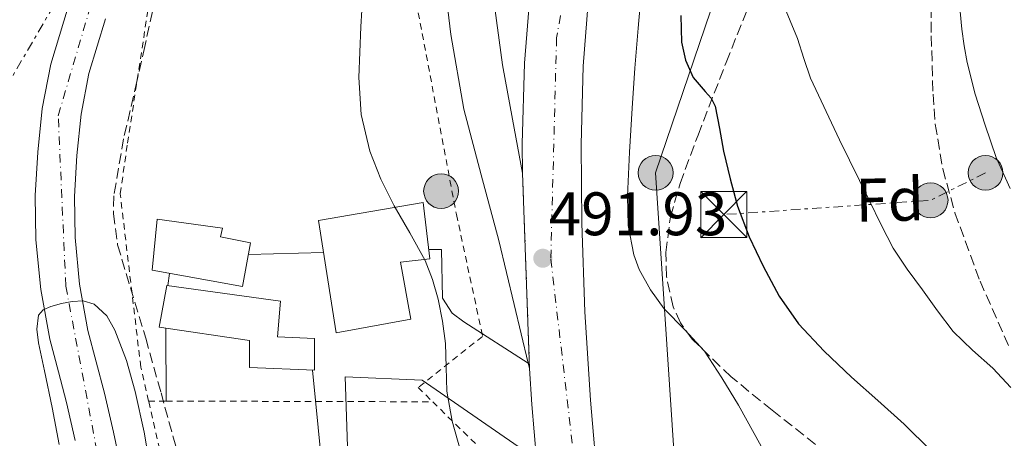
# Model space of a CAD drawing. Units: metres. Extents: x 610488 to 613929, y 4752455 to 4754824.
# Drawn here: x 612673 to 612833, y 4752849 to 4752918 of the extents above; entities that cross this region are included whole.
import ezdxf
from ezdxf.enums import TextEntityAlignment as Align

# ---------------------------------------------------------------- set-up
doc = ezdxf.new("R2010")
doc.units = ezdxf.units.M
doc.header["$MEASUREMENT"] = 0
for name, pattern in [('DGN Style 2', [1.7399219301090239, 1.043953158065414, -0.6959687720436097]), ('DGN Style 3', [2.435890702152634, 1.739921930109024, -0.6959687720436097]), ('DGN Style 4', [2.7856150101045474, 1.391937544087219, -0.6959687720436097, 0.001739921930109024, -0.6959687720436097]), ('DGN Style 5', [1.217945351076317, 0.5219765790327072, -0.6959687720436097]), ('DGN Style 7', [3.4798438602180486, 1.565929737098122, -0.6959687720436097, 0.5219765790327072, -0.6959687720436097])]:
    doc.linetypes.add(name, pattern=pattern)
for name, color, linetype, lineweight in [('Balsa-alberca', 142, 'Continuous', 0), ('Carretera', 9, 'Continuous', 0), ('Cauce permanente', 151, 'Continuous', 13), ('Cauce permanente (área)', 142, 'Continuous', 13), ('Cierre de vial', 7, 'DGN Style 5', 0), ('Construcción sin especificar', 1, 'Continuous', 0), ('Cota de punto acotado terreno', 7, 'Continuous', 0), ('Curva de nivel directora', 30, 'Continuous', 30), ('Curva de nivel intermedia', 30, 'Continuous', 0), ('Edificio', 1, 'Continuous', 13), ('Eje cauce permanente (área)', 70, 'DGN Style 4', 0), ('Eje de carretera', 7, 'DGN Style 4', 0), ('Etiqueta de zona arbolada', 92, 'Continuous', 0), ('Línea de asfalto', 7, 'Continuous', 13), ('Línea de pavimento', 1, 'Continuous', 0), ('Línea eléctrica', 6, 'DGN Style 7', 0), ('Línea telefónica', 7, 'Continuous', 0), ('Poste tendido eléctrico', 7, 'Continuous', 0), ('Punto acotado terreno (símbolo)', 7, 'Continuous', 0), ('Torre eléctrica', 7, 'Continuous', 0), ('Valla', 7, 'DGN Style 2', 0), ('Zona arbolada', 92, 'DGN Style 3', 0)]:
    doc.layers.add(name, color=color, linetype=linetype, lineweight=lineweight)
doc.styles.add('Style-Arial', font='arial.ttf')

# ---------------------------------------------------------------- blocks, each defined once
blk = doc.blocks.new('5PATER')
at = {"layer": 'Balsa-alberca', "linetype": 'Continuous', "lineweight": 0}
h = blk.add_hatch(color=51, dxfattribs=at)
edge = h.paths.add_edge_path()
edge.add_ellipse((0, 0), major_axis=(-0.1095731443231308, -0.1110710700762829), ratio=0.9994222409660317, start_angle=0, end_angle=360)
blk = doc.blocks.new('5TME')
at = {"layer": 'Construcción sin especificar', "color": 7, "linetype": 'Continuous', "lineweight": 0}
for p, q in [((-0.375, 0.375), (0.375, -0.375)), ((0.3723, 0.3776), (-0.3716, -0.3784))]:
    blk.add_line(p, q, dxfattribs=at)
at = {"layer": 'Construcción sin especificar', "color": 7, "linetype": 'Continuous', "lineweight": 0, "flags": 128}
blk.add_lwpolyline([(-0.375, -0.375), (0.375, -0.375), (0.375, 0.375), (-0.375, 0.375), (-0.3716, -0.3784)], dxfattribs=at)
blk = doc.blocks.new('5PELE')
at = {"layer": 'Construcción sin especificar', "linetype": 'Continuous', "lineweight": 0}
h = blk.add_hatch(color=9, dxfattribs=at)
edge = h.paths.add_edge_path()
edge.add_arc((-2.000000476837158e-05, 0), 0.2850000000000001, 0, 360)
at = {"layer": 'Construcción sin especificar', "color": 252, "linetype": 'Continuous', "lineweight": 0}
blk.add_circle((-2.000000476837158e-05, 0), 0.2850000000000001, dxfattribs=at)

msp = doc.modelspace()

# ---------------------------------------------------------------- linework, layer by layer
at = {"layer": 'Carretera', "color": 9, "linetype": 'Continuous', "lineweight": 0}
for points in [[(612757.0100000009, 4752845.830000001, 491.1499999999942), (612756.2199999997, 4752854.76, 491.6999999999971), (612755.86, 4752860.640000001, 491.8699999999953), (612754.7100000011, 4752892.499999999, 492.7599999999948), (612754.6599999996, 4752897.269999999, 492.820000000007), (612755.0199999994, 4752910.439999999, 492.9900000000052), (612755.88, 4752921.330000001, 493.0099999999948), (612757.2100000001, 4752932.189999999, 493.0500000000029), (612758.969999999, 4752943.939999999, 493.070000000007), (612761.5500000007, 4752955.550000001, 493.1000000000058), (612766.3099999994, 4752970.649999999, 493.0500000000029), (612771.6800000004, 4752985.529999999, 492.929999999993), (612776.5300000008, 4752998.930000001, 492.5200000000041), (612777.5000000009, 4753001.390000001, 492.4199999999983), (612791.0399999993, 4753029.08, 491.0899999999965), (612794.5300000008, 4753035.58, 492.4499999999971), (612800.55, 4753046.810000001, 495.2200000000012), (612806.6900000023, 4753057.980000001, 492.1600000000035), (612810.8700000021, 4753064.939999999, 492.8099999999977), (612817.7800000011, 4753074.980000001, 492.6199999999953), (612825.1999999996, 4753084.670000001, 493.1000000000058), (612837.7399999991, 4753100.220000001, 493.8300000000018)], [(612795.8500000017, 4753018.619999999, 492.8099999999977), (612790.7100000008, 4753007.81, 493.3899999999995), (612787.9600000015, 4753001.79, 493.6600000000035), (612785.4899999994, 4752995.540000001, 493.9199999999983), (612780.1299999994, 4752982.460000001, 494.0800000000018), (612775.390000001, 4752967.580000001, 494.1999999999971), (612770.8099999988, 4752953.060000001, 494.1999999999971), (612768.3999999992, 4752942.189999999, 494.1300000000047), (612766.7100000016, 4752930.890000001, 494.1000000000058), (612765.4200000019, 4752920.369999999, 494.0599999999977), (612764.5900000005, 4752909.940000001, 494.0599999999977), (612764.2500000007, 4752897.189999999, 494.0099999999948), (612764.3799999983, 4752884.32, 493.3300000000018), (612764.89, 4752869.890000001, 493.0899999999965), (612765.7800000019, 4752855.48, 492.7299999999959), (612767.0699999993, 4752840.859999999, 492.0399999999936)]]:
    msp.add_polyline3d(points, dxfattribs=at)
at = {"layer": 'Cauce permanente', "color": 151, "linetype": 'Continuous', "lineweight": 13}
for points in [[(612681.7300000006, 4752848.850000001, 484.9600000000065), (612680.3099999996, 4752855.060000001, 484.9700000000012), (612678.9900000002, 4752860.07, 484.9799999999959), (612677.5700000003, 4752865.430000001, 484.9900000000052), (612676.0999999996, 4752873.5, 486.1100000000006), (612675.3200000003, 4752881.65, 487.0200000000041), (612675.2199999997, 4752888.84, 487.8300000000018), (612675.6399999997, 4752895.91, 488.570000000007), (612676.3700000001, 4752903.050000001, 489.2799999999989), (612677.7599999999, 4752910.289999999, 489.3000000000029), (612680.5700000003, 4752919.65, 489.2100000000065), (612683.6699999999, 4752928.609999999, 489.2700000000041), (612686.75, 4752937.02, 489.4100000000035), (612690.3099999996, 4752945.58, 489.429999999993), (612694.6500000004, 4752953.430000001, 489.429999999993), (612699.6900000004, 4752960.630000001, 489.4400000000023), (612705.0800000001, 4752967.630000001, 489.4400000000023), (612711.2000000002, 4752974.180000001, 489.3999999999942), (612720.0499999998, 4752981.859999999, 489.3399999999965), (612728.5800000001, 4752989.26, 489.3800000000047), (612737.1299999999, 4752997.039999999, 489.5099999999948), (612745.5199999996, 4753004.970000001, 489.6600000000035), (612750.2599999999, 4753009.699999999, 489.7200000000012), (612755.0700000003, 4753014.529999999, 489.7400000000052)], [(612686.6500000004, 4752917.689999999, 488.9199999999983), (612683.9800000006, 4752908.77, 489.0299999999989), (612682.7000000002, 4752902.109999999, 488.429999999993), (612682.0099999999, 4752895.390000001, 487.7700000000041), (612681.6200000001, 4752888.689999999, 487.0599999999977), (612681.7100000001, 4752882, 486.3099999999977), (612682.4299999997, 4752874.380000001, 485.3699999999953), (612683.8200000003, 4752866.83, 484.9799999999959), (612685.1699999999, 4752861.699999999, 484.9600000000065), (612686.5199999996, 4752856.59, 484.9400000000023), (612687.9800000006, 4752850.220000001, 484.9199999999983), (612689.3200000003, 4752843.82, 484.8999999999942)]]:
    msp.add_polyline3d(points, dxfattribs=at)
at = {"layer": 'Cauce permanente (área)', "color": 142, "linetype": 'Continuous', "lineweight": 13}
for points in [[(612755.0700000003, 4753014.529999999, 489.7400000000052), (612750.2599999999, 4753009.699999999, 489.7200000000012), (612745.5199999996, 4753004.970000001, 489.6600000000035), (612737.1299999999, 4752997.039999999, 489.5099999999948), (612728.5800000001, 4752989.26, 489.3800000000047), (612720.0499999998, 4752981.859999999, 489.3399999999965), (612711.2000000002, 4752974.180000001, 489.3999999999942), (612705.0800000001, 4752967.630000001, 489.4400000000023), (612699.6900000004, 4752960.630000001, 489.4400000000023), (612694.6500000004, 4752953.430000001, 489.429999999993), (612690.3099999996, 4752945.58, 489.429999999993), (612686.75, 4752937.02, 489.4100000000035), (612683.6699999999, 4752928.609999999, 489.2700000000041), (612680.5700000003, 4752919.65, 489.2100000000065), (612677.7599999999, 4752910.289999999, 489.3000000000029), (612676.3700000001, 4752903.050000001, 489.2799999999989), (612675.6399999997, 4752895.91, 488.570000000007), (612675.2199999997, 4752888.84, 487.8300000000018), (612675.3200000003, 4752881.65, 487.0200000000041), (612676.0999999996, 4752873.5, 486.1100000000006), (612677.5700000003, 4752865.430000001, 484.9900000000052), (612678.9900000002, 4752860.07, 484.9799999999959), (612680.3099999996, 4752855.060000001, 484.9700000000012), (612681.7300000006, 4752848.850000001, 484.9600000000065)], [(612686.6500000004, 4752917.689999999, 488.9199999999983), (612683.9800000006, 4752908.77, 489.0299999999989), (612682.7000000002, 4752902.109999999, 488.429999999993), (612682.0099999999, 4752895.390000001, 487.7700000000041), (612681.6200000001, 4752888.689999999, 487.0599999999977), (612681.7100000001, 4752882, 486.3099999999977), (612682.4299999997, 4752874.380000001, 485.3699999999953), (612683.8200000003, 4752866.83, 484.9799999999959), (612685.1699999999, 4752861.699999999, 484.9600000000065), (612686.5199999996, 4752856.59, 484.9400000000023), (612687.9800000006, 4752850.220000001, 484.9199999999983), (612689.3200000003, 4752843.82, 484.8999999999942)]]:
    msp.add_polyline3d(points, dxfattribs=at)
at = {"layer": 'Cierre de vial', "color": 7, "linetype": 'DGN Style 5', "lineweight": 0, "extrusion": (0.001006611006436704, -0.02788750146968089, 0.9996105611667278), "elevation": -131436.9228435328, "flags": 128}
msp.add_lwpolyline([(783801.9153688328, 4725836.766323953), (783801.9153688328, 4725868.659492499)], dxfattribs=at)
at = {"layer": 'Curva de nivel directora', "color": 30, "linetype": 'Continuous', "lineweight": 30, "elevation": 500.0000000000003, "flags": 128}
msp.add_lwpolyline([(612780.5299999992, 4752918.24), (612780.6299999997, 4752913.890000001), (612781.3200000003, 4752910.949999999), (612782.5599999987, 4752908.140000002), (612784.4999999988, 4752905.840000002), (612785.5000000001, 4752904.740000002), (612786.1500000006, 4752903.45), (612786.8599999992, 4752899.779999999), (612787.5199999985, 4752896.090000002), (612788.5899999992, 4752891.580000001), (612789.7999999984, 4752887.100000001), (612791.6699999992, 4752882.130000001), (612793.9699999993, 4752877.310000001), (612796.5799999998, 4752872.440000001), (612799.7499999994, 4752867.930000001), (612803.9299999992, 4752863.430000002), (612808.3599999994, 4752859.210000001), (612812.6799999999, 4752855.410000001), (612816.9499999991, 4752851.550000001), (612821.3300000001, 4752847.230000001)], dxfattribs=at)
at = {"layer": 'Curva de nivel intermedia', "color": 30, "linetype": 'Continuous', "lineweight": 0, "flags": 128}
for points, elevation in [([(612837.1799999997, 4752989.149999999), (612831.3700000005, 4752976.88), (612829.150000001, 4752971.890000001), (612827.1100000002, 4752966.830000001), (612825.6700000007, 4752962.55), (612824.550000001, 4752958.16), (612823.4500000012, 4752951.470000001), (612823.3700000008, 4752944.779999998), (612823.5700000019, 4752942.730000001), (612823.7999999999, 4752940.690000001), (612824.3099999996, 4752936.49), (612824.8200000015, 4752932.3), (612825.6200000016, 4752924.140000001), (612826.3700000005, 4752915.980000001), (612826.7300000002, 4752913.26), (612827.2199999997, 4752910.56), (612828.5499999997, 4752905.41), (612830.1800000013, 4752900.329999999), (612831.9699999995, 4752895.060000001), (612834.2400000005, 4752890.01)], 510), ([(612728.8200000004, 4752924.619999999), (612728.3399999999, 4752916.38), (612728.0200000004, 4752908.139999999), (612728.370000001, 4752902.09), (612729.7999999993, 4752896.109999999), (612731.6100000021, 4752891.539999999), (612733.7500000012, 4752887.180000001), (612736.3200000017, 4752882.740000002), (612738.8200000006, 4752878.239999999), (612740.030000002, 4752875.15), (612740.9200000018, 4752871.949999999), (612741.6600000015, 4752868.349999999), (612742.1599999999, 4752864.720000001), (612742.2500000016, 4752860.829999999), (612742.3700000001, 4752856.940000001), (612743.2400000017, 4752852.019999999), (612744.5800000007, 4752847.199999999)], 490.0000000000001), ([(612774.1699999999, 4752923.019999999), (612773.5599999998, 4752916.189999998), (612773.0500000002, 4752909.65), (612772.5800000008, 4752903.099999999), (612772.1500000015, 4752895.92), (612771.8299999997, 4752888.730000001), (612771.9500000004, 4752883.960000001), (612772.8400000001, 4752879.199999998), (612773.7200000007, 4752876.789999999), (612775.5700000015, 4752873.470000001), (612777.8400000001, 4752870.38), (612781.2100000008, 4752866.960000001), (612784.4000000004, 4752863.470000002), (612787.2500000002, 4752859.109999998), (612789.9600000015, 4752854.649999999), (612793.6500000019, 4752847.960000002)], 495), ([(612797.1600000011, 4752920.27), (612798.3800000015, 4752917.369999998), (612799.5700000006, 4752914.489999999), (612800.5800000009, 4752911.219999999), (612801.7000000007, 4752907.980000001), (612806.4200000013, 4752897.929999999), (612811.3200000009, 4752887.970000001), (612813.1900000018, 4752884.09), (612815.1900000002, 4752880.289999999), (612817.480000001, 4752876.829999999), (612819.940000002, 4752873.489999999), (612822.4000000008, 4752870.039999999), (612824.9800000001, 4752866.67), (612828.1299999994, 4752863.61), (612831.4100000008, 4752860.669999998), (612834.3800000013, 4752857.550000001)], 505.0000000000001), ([(612694.1200000015, 4752843.550000002), (612693.0100000006, 4752850.230000001), (612691.5399999998, 4752856.859999999), (612690.0900000014, 4752861.909999999), (612688.1800000003, 4752866.859999999), (612686.8799999994, 4752869.24), (612684.8000000007, 4752871.119999998), (612683.0300000005, 4752871.649999999), (612681.2500000013, 4752871.569999999), (612679.5000000012, 4752871.259999999), (612677.7500000009, 4752870.720000001), (612676.5000000015, 4752870.199999999), (612675.7200000014, 4752869.33), (612675.5000000001, 4752867.07), (612675.7500000005, 4752864.800000002), (612676.7200000006, 4752860.26), (612677.9600000011, 4752854.26), (612679.0899999999, 4752848.240000002)], 485)]:
    msp.add_lwpolyline(points, dxfattribs=dict(at, elevation=elevation))
at = {"layer": 'Edificio', "color": 1, "linetype": 'Continuous', "lineweight": 13}
for points in [[(612736.4699999997, 4752868.699999999, 489.5099999999948), (612724.2800000003, 4752866.439999999, 488.3099999999977), (612721.4000000004, 4752884.789999999, 488.7799999999989), (612738.5099999999, 4752887.720000001, 490.570000000007), (612739.5999999996, 4752878.51, 490.0899999999965), (612734.7999999998, 4752877.980000001, 489.6399999999995)], [(612710.3499999996, 4752881.130000001, 487.6300000000047), (612709, 4752874.01, 487.2100000000065), (612694.2699999996, 4752876.67, 486.0599999999977), (612695.1200000001, 4752885.02, 486.3000000000029), (612705.7400000002, 4752883.529999999, 487.3399999999965), (612705.4500000002, 4752882.09, 487.2599999999948)], [(612720.7599999999, 4752865.51, 487.9499999999971), (612720.7800000003, 4752860.33, 487.8800000000047), (612710.1699999999, 4752860.779999999, 486.8500000000058), (612710.1699999999, 4752865.180000001, 486.9600000000065), (612695.4500000002, 4752867.369999999, 485.6999999999971), (612696.6799999997, 4752874.189999999, 486.1000000000058), (612715.2300000006, 4752871.630000001, 487.6399999999995), (612714.7100000001, 4752865.77, 487.3899999999995)]]:
    msp.add_polyline3d(points, close=True, dxfattribs=at)
at = {"layer": 'Edificio', "color": 51, "linetype": 'Continuous', "lineweight": 13}
for points in [[(612724.2800000003, 4752866.439999999, 488.3099999999977), (612721.4000000004, 4752884.789999999, 488.7799999999989), (612738.5099999999, 4752887.720000001, 490.570000000007), (612739.5999999996, 4752878.51, 490.0899999999965), (612734.7999999998, 4752877.980000001, 489.6399999999995), (612736.4699999997, 4752868.699999999, 489.5099999999948), (612724.2800000003, 4752866.439999999, 488.3099999999977)], [(612709, 4752874.01, 487.2100000000065), (612694.2699999996, 4752876.67, 486.0599999999977), (612695.1200000001, 4752885.02, 486.3000000000029), (612705.7400000002, 4752883.529999999, 487.3399999999965), (612705.4500000002, 4752882.09, 487.2599999999948), (612710.3499999996, 4752881.130000001, 487.6300000000047), (612709, 4752874.01, 487.2100000000065)], [(612720.7800000003, 4752860.33, 487.8800000000047), (612710.1699999999, 4752860.779999999, 486.8500000000058), (612710.1699999999, 4752865.180000001, 486.9600000000065), (612695.4500000002, 4752867.369999999, 485.6999999999971), (612696.6799999997, 4752874.189999999, 486.1000000000058), (612715.2300000006, 4752871.630000001, 487.6399999999995), (612714.7100000001, 4752865.77, 487.3899999999995), (612720.7599999999, 4752865.51, 487.9499999999971), (612720.7800000003, 4752860.33, 487.8800000000047)]]:
    msp.add_polyline3d(points, dxfattribs=at)
at = {"layer": 'Eje cauce permanente (área)', "color": 70, "linetype": 'DGN Style 4', "lineweight": 0}
msp.add_polyline3d([(612596.0499999998, 4752535.24, 480.070000000007), (612598.8801999995, 4752543.889900001, 480.0573000000004), (612600.4900000002, 4752548.810000001, 480.0500000000029), (612606.3499999996, 4752558.689999999, 480.0500000000029), (612618.7100000001, 4752566.109999999, 480.0299999999989), (612641.5599999996, 4752570.119999999, 480.0099999999948), (612669.3399999999, 4752573.83, 481.0399999999936), (612689.7199999997, 4752580.32, 482.9100000000035), (612697.1299999999, 4752585.880000001, 483.8099999999977), (612701.4600000001, 4752595.77, 484.1100000000006), (612699.2800000003, 4752671.220000001, 484.2100000000065), (612695.2699999996, 4752712, 484.3699999999953), (612687.8899999997, 4752804.15, 484.820000000007), (612686.3399999999, 4752841.529999999, 484.9100000000035), (612680.2000000002, 4752874.07, 485.6300000000047), (612678.9600000001, 4752901.880000001, 488.8500000000058), (612686.9900000002, 4752929.07, 489.1399999999995), (612699.9600000001, 4752955.949999999, 489.2299999999959), (612717.25, 4752975.100000001, 489.1300000000047), (612747.4199999999, 4753002.08, 489.6100000000006), (612778.5999999996, 4753033.279999999, 489.9400000000023), (612791.5700000003, 4753042.859999999, 492.7899999999936), (612819.0499999998, 4753053.680000001, 490.7299999999959), (612841.5899999999, 4753066.029999999, 490.1100000000006)], dxfattribs=at)
at = {"layer": 'Eje de carretera', "color": 7, "linetype": 'DGN Style 4', "lineweight": 0}
msp.add_polyline3d([(613517.4799999994, 4753989.460000002, 506.4499999999971), (613501.2600000009, 4753866.280000002, 504.7700000000041), (613494.6600000005, 4753825.75, 504.6699999999983), (613471.7899999979, 4753741.609999999, 504.6100000000007), (613449.8200000006, 4753685.380000001, 506.4600000000063), (613426.5799999969, 4753637.310000001, 506.5000000000001), (613405.0199999985, 4753600.540000003, 506.9799999999959), (613358.5599999981, 4753535.51, 507.1000000000058), (613315.5399999976, 4753490.27, 508.2100000000063), (613249.1999999996, 4753431.400000002, 506.2700000000042), (613169.1399999999, 4753375.800000002, 503.320000000007), (613014.2199999974, 4753261.61, 498.949999999997), (612952.5300000008, 4753213.230000001, 498.3000000000029), (612902.609999998, 4753167.670000001, 498.0899999999965), (612864.620000001, 4753123.690000001, 496), (612811.73, 4753057.980000001, 491.820000000007), (612782.2100000001, 4753003.630000001, 492.770000000004), (612768.1099999984, 4752957.95, 493.7200000000013), (612760.2600000005, 4752914.600000001, 493.5399999999935), (612759.3199999994, 4752878.470000002, 492.1799999999931), (612768.6900000017, 4752798.300000003, 490.8600000000006), (612776.5399999993, 4752739.24, 489.1499999999943), (612800.6599999992, 4752580.910000001, 488.1199999999955), (612815.3799999978, 4752492.310000001, 491.9499999999972)], dxfattribs=at)
at = {"layer": 'Línea de asfalto', "color": 7, "linetype": 'Continuous', "lineweight": 13, "extrusion": (-0.01094605765453297, 0.04430547097593262, 0.9989580617140164), "elevation": 204361.8256682749, "flags": 128}
msp.add_lwpolyline([(-1734830.839128498, -4462483.644277807), (-1734830.839128498, -4462482.767807613)], dxfattribs=at)
at = {"layer": 'Línea de asfalto', "color": 7, "linetype": 'Continuous', "lineweight": 13, "extrusion": (0.4477630553676353, 0.001562763521188811, 0.894150884369085), "elevation": 282236.8392930035, "flags": 128}
msp.add_lwpolyline([(4750693.091148783, -562504.9061286192), (4750687.209928146, -562505.2857913951), (4750678.277225327, -562506.1344493651)], dxfattribs=at)
at = {"layer": 'Línea de asfalto', "color": 7, "linetype": 'Continuous', "lineweight": 13}
for points in [[(612791.0399999989, 4753029.08, 491.0899999999964), (612784.5900000003, 4753021.130000002, 491.2200000000012), (612778.1399999997, 4753013.180000001, 491.2799999999989), (612769.6799999995, 4753002.859999999, 491.3699999999953), (612761.1799999991, 4752992.570000002, 491.2599999999948), (612755.4899999984, 4752985.420000001, 491.1199999999953), (612750.0900000003, 4752977.960000002, 490.949999999997), (612747.6099999994, 4752973.600000001, 490.9100000000035), (612744.9499999996, 4752966.590000002, 490.929999999993), (612742.969999999, 4752959.26, 490.949999999997), (612741.1499999975, 4752951.020000001, 490.9600000000065), (612740.5899999987, 4752946.880000002, 491), (612740.4299999999, 4752942.730000001, 491.0599999999978), (612740.7899999976, 4752935.070000002, 491.2200000000012), (612741.5599999987, 4752927.42, 491.3800000000047), (612743.0199999983, 4752915.130000001, 491.6300000000047), (612745.1499999984, 4752902.949999999, 491.8999999999943), (612747.9800000003, 4752892.230000001, 491.9600000000065), (612750.829999998, 4752881.529999999, 491.3899999999995), (612753.3400000003, 4752871.090000001, 491.3699999999953), (612755.6499999971, 4752861.490000002, 491.8300000000019)], [(612795.8500000013, 4753018.62, 492.8099999999978), (612790.7100000003, 4753007.810000001, 493.3899999999995), (612787.9600000011, 4753001.790000001, 493.6600000000035), (612785.489999999, 4752995.540000002, 493.9199999999983), (612780.129999999, 4752982.460000001, 494.0800000000018), (612775.3900000004, 4752967.580000003, 494.1999999999971), (612770.8099999983, 4752953.060000001, 494.1999999999971), (612768.3999999987, 4752942.189999999, 494.1300000000047), (612766.7100000011, 4752930.890000002, 494.1000000000057), (612765.4200000014, 4752920.37, 494.0599999999977), (612764.5900000001, 4752909.940000001, 494.0599999999977), (612764.2500000002, 4752897.189999999, 494.0099999999948), (612764.3799999978, 4752884.320000002, 493.3300000000017), (612764.8899999995, 4752869.890000001, 493.0899999999967), (612765.7800000013, 4752855.480000001, 492.7299999999959), (612767.0699999988, 4752840.86, 492.0399999999937), (612768.6900000017, 4752826.24, 491.6499999999941), (612771.7800000005, 4752802.2, 491.3200000000071), (612775.1700000013, 4752778.17, 491.2299999999958), (612779.3700000013, 4752750.630000001, 489.779999999999), (612783.77, 4752723.110000002, 488.5599999999977), (612786.8500000001, 4752699.25, 488.3500000000058), (612790.9099999992, 4752675.2, 488.3399999999964)], [(612754.7100000004, 4752892.5, 492.7599999999949), (612753.0699999998, 4752901.34, 492.7599999999949), (612751.4200000003, 4752910.190000001, 492.5899999999965), (612749.9299999995, 4752921.49, 492.3500000000057), (612749.1999999986, 4752932.869999999, 492.1600000000037), (612749.2099999997, 4752941.060000001, 492.0500000000029), (612749.8999999982, 4752949.240000002, 491.9600000000065), (612751.140000001, 4752956.62, 491.929999999993), (612753.129999998, 4752963.869999999, 491.929999999993), (612756.3299999988, 4752972.170000001, 491.9199999999983), (612760.4899999985, 4752980.029999999, 491.9499999999972), (612764.9999999991, 4752986.9, 492.0899999999967), (612770.0799999974, 4752993.270000001, 492.229999999996), (612773.7899999977, 4752997.330000003, 492.2700000000041), (612777.5000000005, 4753001.390000001, 492.4199999999981)], [(612777.5000000005, 4753001.390000001, 492.4199999999981), (612776.5300000003, 4752998.930000001, 492.5200000000041), (612771.6799999999, 4752985.53, 492.9299999999931), (612766.3099999989, 4752970.65, 493.0500000000028), (612761.5500000002, 4752955.550000002, 493.1000000000058), (612758.9699999986, 4752943.940000001, 493.0700000000071), (612757.2099999995, 4752932.189999999, 493.0500000000028), (612755.8799999994, 4752921.330000001, 493.0099999999948), (612755.019999999, 4752910.439999999, 492.9900000000052), (612754.6599999992, 4752897.27, 492.820000000007), (612754.7100000004, 4752892.5, 492.7599999999949)]]:
    msp.add_polyline3d(points, dxfattribs=at)
at = {"layer": 'Línea de pavimento', "color": 1, "linetype": 'Continuous', "lineweight": 0, "extrusion": (-0.04407868194721012, -0.001189367542366842, 0.9990273545817682), "elevation": -32172.42412351499, "flags": 128}
msp.add_lwpolyline([(-4734623.318794247, 739999.887895399), (-4734623.318794246, 739987.6415326741)], dxfattribs=at)
at = {"layer": 'Línea de pavimento', "color": 1, "linetype": 'Continuous', "lineweight": 0, "extrusion": (-0.005404730881696134, -0.03963469304844145, 0.9991996196912069), "elevation": -191203.5201753072, "flags": 128}
msp.add_lwpolyline([(-35097.54922506749, 4788260.546277535), (-35097.54922506749, 4788258.546352536)], dxfattribs=at)
at = {"layer": 'Línea de pavimento', "color": 1, "linetype": 'Continuous', "lineweight": 0, "extrusion": (0.0001904651380427359, -0.04533070302709404, 0.9989720171686995), "elevation": -214847.8450857611, "flags": 128}
msp.add_lwpolyline([(632660.9757060868, 4745389.813702653), (632660.9757060868, 4745377.901351919)], dxfattribs=at)
at = {"layer": 'Línea de pavimento', "color": 1, "linetype": 'Continuous', "lineweight": 0}
for points in [[(612755.6500000004, 4752861.49, 491.4700000000012), (612745.1100000005, 4752868.220000001, 490.5399999999936), (612743.2400000002, 4752869.630000001, 490.1499999999942), (612741.6399999997, 4752872.119999999, 489.8300000000018), (612741.4800000006, 4752880.07, 489.8000000000029), (612739.4199999999, 4752880.02, 489.7100000000065)], [(612762.6600000003, 4752798.220000001, 490.1199999999953), (612749.5599999996, 4752797.529999999, 488.75), (612726.9699999997, 4752821.99, 488.1100000000006), (612724.5999999996, 4752822.09, 487.9100000000035), (612723.1500000004, 4752822.539999999, 487.7899999999936), (612722.2699999996, 4752823, 487.7400000000052), (612721.4000000004, 4752823.77, 487.7200000000012), (612720.6500000004, 4752825.230000001, 487.6900000000023), (612720.5700000003, 4752826.439999999, 487.6699999999983), (612720.9900000002, 4752828.460000001, 487.6399999999995), (612721.4000000004, 4752829.449999999, 487.6100000000006), (612722.5499999998, 4752831, 487.5800000000018), (612723.29, 4752831.74, 487.5800000000018), (612720.4500000002, 4752860.34, 487.8800000000047)], [(612757.0099999999, 4752845.83, 491.1499999999942), (612738.3600000005, 4752858.710000001, 489.7700000000041), (612725.7999999998, 4752859.27, 488.6199999999953), (612726.7100000001, 4752831.630000001, 488.5399999999936), (612727.6399999997, 4752830.59, 488.4900000000052), (612728.2199999997, 4752829.850000001, 488.4700000000012), (612728.8899999997, 4752828.67, 488.4400000000023), (612729.5499999998, 4752826.619999999, 488.429999999993), (612729.6699999999, 4752825.720000001, 488.429999999993), (612730.1100000005, 4752824.83, 488.429999999993), (612754.8399999999, 4752801.630000001, 489.1300000000047), (612762.0599999996, 4752802.680000001, 490.2200000000012)]]:
    msp.add_polyline3d(points, dxfattribs=at)
at = {"layer": 'Línea eléctrica', "color": 6, "linetype": 'DGN Style 7', "lineweight": 0, "extrusion": (-0.2198563298659249, -0.06376041479990799, 0.9734463537979016), "elevation": -437285.1349496255, "flags": 128}
msp.add_lwpolyline([(-4394111.620273906, 1861750.152081664), (-4394109.806397451, 1861740.017326997), (-4394116.97311978, 1861706.07463572)], dxfattribs=at)
at = {"layer": 'Línea eléctrica', "color": 6, "linetype": 'DGN Style 7', "lineweight": 0}
msp.add_polyline3d([(612413.989999999, 4752638.660000001, 489.6900000000023), (612485.6040405435, 4752688.940132583, 500.5913), (612583.6100000001, 4752757.750000001, 515.5099999999948), (612626.6299999984, 4752831.36, 515.6999999999971), (612813.4699999995, 4753151.769999999, 516.5800000000017), (612977.5500000018, 4753281.689999999, 508.9199999999983)], dxfattribs=at)
at = {"layer": 'Línea telefónica', "color": 7, "linetype": 'Continuous', "lineweight": 0}
msp.add_polyline3d([(613439.0100000016, 4753621.34, 501.8899999999995), (613387.9899999992, 4753543.859999999, 502.679999999993), (613312.0899999992, 4753463.220000001, 504.8300000000018), (612993.3880627519, 4753231.215216396, 498.1624000000011), (612965.5500000011, 4753210.949999999, 497.5800000000018), (612868.3700000022, 4753112.98, 494.75), (612830.2399999978, 4753050.899999999, 490.7899999999936), (612776.4200000013, 4752892.560000001, 496.4400000000023), (612782.1999999993, 4752804.5, 492.179999999993), (612822.1299999985, 4752492.42, 493.1999999999971)], dxfattribs=at)
at = {"layer": 'Valla', "color": 7, "linetype": 'DGN Style 2', "lineweight": 0, "extrusion": (-0.066519019384638, 0, 0.9977851572658848), "elevation": -40269.36384297848, "flags": 128}
msp.add_lwpolyline([(-4752855.310000001, 611369.107832267), (-4752855.310000001, 611369.1108389257)], dxfattribs=at)
at = {"layer": 'Valla', "color": 7, "linetype": 'DGN Style 2', "lineweight": 0, "extrusion": (-0.07962128179289689, 0, 0.9968251860209273), "elevation": -48297.50550174622, "flags": 128}
msp.add_lwpolyline([(-4752855.310000001, 610787.3298576236), (-4752855.310000001, 610790.2160206548)], dxfattribs=at)
at = {"layer": 'Valla', "color": 7, "linetype": 'DGN Style 2', "lineweight": 0, "extrusion": (-0.0779588254478379, 0.0002156971359244144, 0.9969565562297783), "elevation": -46253.68283370717, "flags": 128}
msp.add_lwpolyline([(-4754532.32558451, 597757.3894279472), (-4754532.32558451, 597801.0020268629)], dxfattribs=at)
at = {"layer": 'Valla', "color": 7, "linetype": 'DGN Style 2', "lineweight": 0}
for points in [[(612693.7029999997, 4752855.310000001, 487.4962999999989), (612692.4299999997, 4752860.83, 487.3500000000058), (612689.0800000001, 4752889.15, 487.179999999993), (612690.2699999996, 4752897.4, 487.1100000000006), (612694.8899999997, 4752927.58, 487.320000000007), (612697.4400000004, 4752937.08, 487.3500000000058), (612700.5599999996, 4752944.630000001, 487.5299999999989), (612710.6100000005, 4752959.310000001, 487.8500000000058), (612734.3499999996, 4752978.710000001, 489.5800000000018), (612745.6799999997, 4752986.17, 490.3500000000058), (612736.0899999999, 4752953.949999999, 491.8800000000047), (612736.4000000004, 4752925.529999999, 492.1199999999953), (612743.9299999997, 4752885.77, 491.929999999993), (612748.2000000002, 4752865.869999999, 491.3399999999965), (612737.6699999999, 4752857.529999999, 491.1499999999942), (612740.0597000001, 4752855.1897, 491.1374000000069)], [(612740.0597000001, 4752855.1897, 491.1374000000069), (612752.8099999996, 4752842.699999999, 491.070000000007), (612757.6399999997, 4752803.630000001, 490.2200000000012), (612755.8200000003, 4752802.970000001, 489.9100000000035), (612757.0300000003, 4752797.480000001, 489.7700000000041), (612698.9199999999, 4752787.930000001, 487.7100000000065), (612699.0199999996, 4752826.470000001, 487.3999999999942), (612697.7999999998, 4752835.869999999, 487.4499999999971), (612695.9100000003, 4752845.74, 487.75), (612693.7029999997, 4752855.310000001, 487.4962999999989)]]:
    msp.add_polyline3d(points, dxfattribs=at)
at = {"layer": 'Zona arbolada', "color": 92, "linetype": 'DGN Style 3', "lineweight": 0}
for points in [[(612821.29, 4752924.480000001, 514.7599999999948), (612821.4000000004, 4752914.939999999, 514.7599999999948), (612821.6799999997, 4752905.41, 514.7599999999948), (612822.04, 4752900.49, 514.7599999999948), (612823.2599999999, 4752893.199999999, 514.7299999999959), (612825.2599999999, 4752886.01, 514.6999999999971), (612829.3399999999, 4752874.869999999, 514.5899999999965), (612834.0899999999, 4752864.130000001, 513.8699999999953)], [(612821.29, 4752924.480000001, 514.7599999999948), (612821.4000000004, 4752914.939999999, 514.7599999999948), (612821.6799999997, 4752905.41, 514.7599999999948), (612822.04, 4752900.49, 514.7599999999948), (612823.2599999999, 4752893.199999999, 514.7299999999959), (612825.2599999999, 4752886.01, 514.6999999999971), (612829.3399999999, 4752874.869999999, 514.5899999999965), (612834.0899999999, 4752864.130000001, 513.8699999999953)], [(612804.4100000003, 4752846.710000001, 504.1999999999971), (612795.4299999997, 4752853.82, 503.9499999999971), (612788.7300000006, 4752859.279999999, 503.75), (612782.3799999999, 4752865.41, 503.5599999999977), (612780.4699999997, 4752868.09, 503.5299999999989), (612779.29, 4752870.689999999, 503.5599999999977), (612778.1900000004, 4752875.65, 503.7200000000012), (612778.0800000001, 4752879.550000001, 503.9100000000035), (612778.8300000001, 4752885.390000001, 504.2799999999989), (612780.4000000004, 4752890.810000001, 504.7200000000012), (612783.3499999996, 4752898.720000001, 505.679999999993), (612787.9199999999, 4752910.58, 507.6499999999942), (612792.6799999997, 4752922.430000001, 509.2599999999948)], [(612804.4100000003, 4752846.710000001, 504.1999999999971), (612795.4299999997, 4752853.82, 503.9499999999971), (612788.7300000006, 4752859.279999999, 503.75), (612782.3799999999, 4752865.41, 503.5599999999977), (612780.4699999997, 4752868.09, 503.5299999999989), (612779.29, 4752870.689999999, 503.5599999999977), (612778.1900000004, 4752875.65, 503.7200000000012), (612778.0800000001, 4752879.550000001, 503.9100000000035), (612778.8300000001, 4752885.390000001, 504.2799999999989), (612780.4000000004, 4752890.810000001, 504.7200000000012), (612783.3499999996, 4752898.720000001, 505.679999999993), (612787.9199999999, 4752910.58, 507.6499999999942), (612792.6799999997, 4752922.430000001, 509.2599999999948)], [(612694.3499999996, 4752918.890000001, 491.9900000000052), (612693.0700000003, 4752913.180000001, 491.8000000000029), (612691.7999999998, 4752907.449999999, 491.5899999999965), (612689.6200000001, 4752898.130000001, 491.4400000000023), (612688.0300000003, 4752888.810000001, 491.4799999999959), (612687.9600000001, 4752885.890000001, 491.5299999999989), (612688.6500000004, 4752880.800000001, 491.6300000000047), (612693.2300000006, 4752865.550000001, 491.929999999993), (612695.7300000006, 4752856.67, 492.0899999999965), (612698.1900000004, 4752847.800000001, 492.1999999999971)], [(612694.3499999996, 4752918.890000001, 491.9900000000052), (612693.0700000003, 4752913.180000001, 491.8000000000029), (612691.7999999998, 4752907.449999999, 491.5899999999965), (612689.6200000001, 4752898.130000001, 491.4400000000023), (612688.0300000003, 4752888.810000001, 491.4799999999959), (612687.9600000001, 4752885.890000001, 491.5299999999989), (612688.6500000004, 4752880.800000001, 491.6300000000047), (612693.2300000006, 4752865.550000001, 491.929999999993), (612695.7300000006, 4752856.67, 492.0899999999965), (612698.1900000004, 4752847.800000001, 492.1999999999971)]]:
    msp.add_polyline3d(points, dxfattribs=at)

# ---------------------------------------------------------------- block references
at = {"layer": 'Poste tendido eléctrico', "color": 7, "linetype": 'Continuous', "lineweight": 0, "xscale": 10, "yscale": 10, "zscale": 10}
for p in [(612776.4200000013, 4752892.560000001, 496.4400000000023), (612830.2399999978, 4752892.560000001, 509.3999999999942), (612741.4299999995, 4752889.570000002, 491.0299999999989), (612821.2700000004, 4752888.070000002, 507.0800000000018)]:
    msp.add_blockref('5PELE', p, dxfattribs=at)
at = {"layer": 'Punto acotado terreno (símbolo)', "color": 7, "linetype": 'Continuous', "lineweight": 0, "xscale": 10, "yscale": 10, "zscale": 10}
msp.add_blockref('5PATER', (612758.0199999987, 4752878.619999999, 491.929999999993), dxfattribs=at)
at = {"layer": 'Torre eléctrica', "color": 7, "linetype": 'Continuous', "lineweight": 0, "xscale": 10, "yscale": 10, "zscale": 10}
msp.add_blockref('5TME', (612787.5399999992, 4752885.750000001, 499.3099999999977), dxfattribs=at)

# ---------------------------------------------------------------- texts
at = {"layer": 'Cota de punto acotado terreno', "color": 7, "linetype": 'Continuous', "lineweight": 0, "style": 'Style-Arial'}
msp.add_text('491.93', height=7.000000000000002, dxfattribs=at).set_placement((612758.9800000002, 4752882.369999999, 491.929999999993))
at = {"layer": 'Etiqueta de zona arbolada', "color": 92, "linetype": 'Continuous', "lineweight": 0, "style": 'Style-Arial'}
msp.add_text('Fd', height=7.000000000000002, rotation=1.29, dxfattribs=at).set_placement((612814.6069740879, 4752888.187650106, 505.4199999999983), align=Align.MIDDLE_CENTER)

doc.saveas('drawing.dxf')
